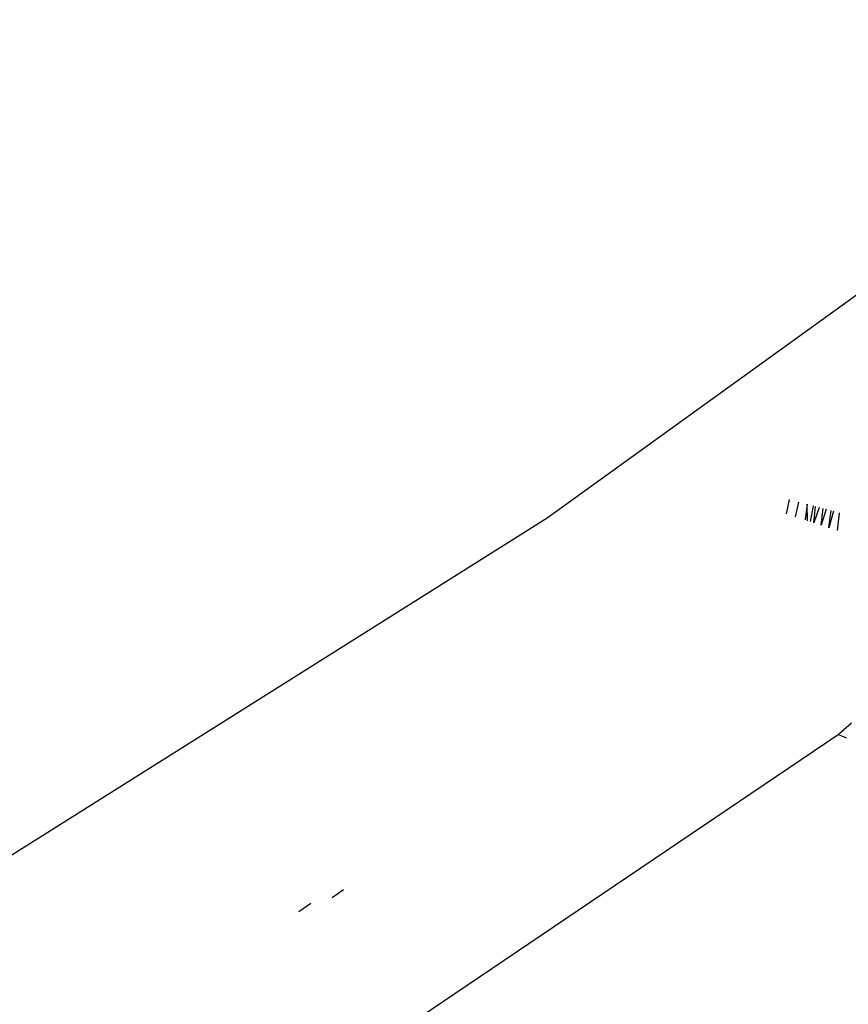
# Model space of a CAD drawing. Units: millimetres. Extents: x -73 to 3051, y 126 to 1519.
# Drawn here: x 2094 to 2095, y 996 to 997 of the extents above; entities that cross this region are included whole.
import ezdxf

# ---------------------------------------------------------------- set-up
doc = ezdxf.new("R2010")
doc.units = ezdxf.units.MM
doc.header["$LTSCALE"] = 45
doc.header["$PDSIZE"] = -1
doc.layers.add('VP-DIM', color=7, linetype='Continuous')
doc.layers.add('VP-HIC', color=6, linetype='Continuous')
doc.layers.add('VP-EQ', color=7, linetype='Continuous', true_color=0x8a3492)
doc.dimstyles.get("Standard").update_dxf_attribs({"dimtxt": 14, "dimasz": 20, "dimexe": 20, "dimexo": 50, "dimgap": 20, "dimtad": 0, "dimdec": 0, "dimzin": 0, "dimdsep": 46, "dimtxsty": 'Standard', "dimcen": -0.09, "dimadec": 0, "dimazin": 0, "dimtfac": 1, "dimtdec": 4, "dimtofl": 0, "dimtmove": 0, "dimatfit": 3, "dimfxl": 70, "dimfxlon": 1, "dimtolj": 1, "dimtzin": 0, "dimarcsym": 0})

# ---------------------------------------------------------------- blocks, each defined once
blk = doc.blocks.new('*D1263')
at = {"layer": 'Defpoints', "color": 0}
for p in [(564.432, 1393.2163), (2607.1098, 896.7499), (564.432, 538.8952)]:
    blk.add_point(p, dxfattribs=at)
at = {"layer": 'VP-DIM', "color": 0, "lineweight": -2}
for p, q in [((564.432, 1323.2163), (564.432, 1413.2163)), ((2607.1098, 1323.2163), (2607.1098, 1413.2163)), ((584.432, 1393.2163), (1535.9498, 1393.2163)), ((2587.1098, 1393.2163), (1624.9498, 1393.2163))]:
    blk.add_line(p, q, dxfattribs=at)
at = {"layer": 'VP-DIM', "color": 0}
for points in [[(584.432, 1396.5496), (584.432, 1389.8829), (564.432, 1393.2163)], [(2587.1098, 1389.8829), (2587.1098, 1396.5496), (2607.1098, 1393.2163)]]:
    blk.add_solid(points, dxfattribs=at)
at = {"layer": 'VP-DIM', "color": 0, "insert": (1580.4498, 1393.2163), "char_height": 14, "attachment_point": 5}
blk.add_mtext('\\A1;2045', dxfattribs=at)
blk = doc.blocks.new('*D1264')
at = {"layer": 'Defpoints', "color": 0}
for p in [(1743.2749, 1155.2163), (2917.1098, 1155.2163), (1424.1972, 275.9996)]:
    blk.add_point(p, dxfattribs=at)
at = {"layer": 'VP-DIM', "color": 0, "lineweight": -2}
for p, q in [((2847.1098, 1155.2163), (2937.1098, 1155.2163)), ((2917.1098, 1135.2163), (2917.1098, 739.8052)), ((2917.1098, 295.9996), (2917.1098, 664.8052)), ((2847.1098, 275.9996), (2937.1098, 275.9996))]:
    blk.add_line(p, q, dxfattribs=at)
at = {"layer": 'VP-DIM', "color": 0}
for points in [[(2920.4431, 1135.2163), (2913.7764, 1135.2163), (2917.1098, 1155.2163)], [(2913.7764, 295.9996), (2920.4431, 295.9996), (2917.1098, 275.9996)]]:
    blk.add_solid(points, dxfattribs=at)
at = {"layer": 'VP-DIM', "color": 0, "insert": (2917.1098, 702.3052), "char_height": 14, "attachment_point": 5, "rotation": 90}
blk.add_mtext('\\A1;880', dxfattribs=at)
blk = doc.blocks.new('*D1267')
at = {"layer": 'Defpoints', "color": 0}
for p in [(363.271, 1498.803), (2808.2708, 937.8279), (363.271, 497.817)]:
    blk.add_point(p, dxfattribs=at)
at = {"layer": 'VP-DIM', "color": 0, "lineweight": -2}
for p, q in [((363.271, 1428.803), (363.271, 1518.803)), ((2808.2708, 1428.803), (2808.2708, 1518.803)), ((383.271, 1498.803), (1534.7831, 1498.803)), ((2788.2708, 1498.803), (1626.1165, 1498.803))]:
    blk.add_line(p, q, dxfattribs=at)
at = {"layer": 'VP-DIM', "color": 0}
for points in [[(383.271, 1502.1364), (383.271, 1495.4697), (363.271, 1498.803)], [(2788.2708, 1495.4697), (2788.2708, 1502.1364), (2808.2708, 1498.803)]]:
    blk.add_solid(points, dxfattribs=at)
at = {"layer": 'VP-DIM', "color": 0, "insert": (1580.4498, 1498.803), "char_height": 14, "attachment_point": 5}
blk.add_mtext('\\A1;2445', dxfattribs=at)
blk = doc.blocks.new('*D1268')
at = {"layer": 'Defpoints', "color": 0}
for p in [(1743.3556, 1305.5994), (1424.1514, 125.6107), (3031.2396, 125.6107)]:
    blk.add_point(p, dxfattribs=at)
at = {"layer": 'VP-DIM', "color": 0, "lineweight": -2}
for p, q in [((2961.2396, 1305.5994), (3051.2396, 1305.5994)), ((3031.2396, 1285.5994), (3031.2396, 744.7962)), ((3031.2396, 145.6107), (3031.2396, 665.1296)), ((2961.2396, 125.6107), (3051.2396, 125.6107))]:
    blk.add_line(p, q, dxfattribs=at)
at = {"layer": 'VP-DIM', "color": 0}
for points in [[(3034.5729, 1285.5994), (3027.9062, 1285.5994), (3031.2396, 1305.5994)], [(3027.9062, 145.6107), (3034.5729, 145.6107), (3031.2396, 125.6107)]]:
    blk.add_solid(points, dxfattribs=at)
at = {"layer": 'VP-DIM', "color": 0, "insert": (3031.2396, 704.9629), "char_height": 14, "attachment_point": 5, "rotation": 90}
blk.add_mtext('\\A1;1180', dxfattribs=at)
blk = doc.blocks.new('2506_')
at = {"color": 0}
for p, q in [((508.5984, 280.5433), (509.5069, 281.1981)), ((508.9172, 280.5673), (508.9131, 280.5485)), ((508.9254, 280.5445), (508.9297, 280.564)), ((508.9408, 280.5611), (508.9381, 280.5404)), ((508.9412, 280.5394), (508.9408, 280.5611)), ((508.9488, 280.559), (508.9447, 280.5383)), ((508.9497, 280.5366), (508.9519, 280.5582)), ((508.9568, 280.5569), (508.9497, 280.5366)), ((508.9592, 280.5335), (508.9619, 280.5555)), ((508.9656, 280.5546), (508.9592, 280.5335)), ((507.6189, 279.9272), (508.5984, 280.5433)), ((508.9695, 280.5302), (508.9722, 280.5528)), ((508.9755, 280.552), (508.9695, 280.5302)), ((508.9806, 280.5266), (508.9833, 280.5499)), ((508.9814, 280.2578), (508.9991, 280.2735)), ((504.4431, 277.1955), (508.9814, 280.2578)), ((508.9814, 280.2578), (508.9926, 280.2537)), ((508.3302, 280.0533), (508.315, 280.043)), ((508.2872, 280.0355), (508.2714, 280.0247))]:
    blk.add_line(p, q, dxfattribs=at)
blk = doc.blocks.new('2506_2D')
at = {"layer": 'VP-EQ', "color": 0}
blk.add_lwpolyline([(2095.6925, 860.1094, 0.358709), (2077.3056, 1049.91), (2066.7538, 1060.4618, 0.35233), (1937.6619, 1197.2077), (1930.8672, 1206.7271, 0.044627), (1913.4664, 1227.0082)], format="xyb", dxfattribs=at)
blk.add_blockref('2506_', (1585.7709, 715.6079), dxfattribs=at)

msp = doc.modelspace()

# ---------------------------------------------------------------- linework, layer by layer
at = {"layer": 'VP-HIC', "color": 6}
msp.add_lwpolyline([(2065.6052, 802.0893, 0.110253), (2095.6925, 860.1094, 0.358709), (2077.3056, 1049.91), (2066.7538, 1060.4618, -0.019782), (2067.223, 1048.6067), (2067.223, 824.0602, -0.036767)], format="xyb", close=True, dxfattribs=at)

# ---------------------------------------------------------------- block references
at = {"color": 0}
msp.add_blockref('2506_2D', (0, 0), dxfattribs=at)

# ---------------------------------------------------------------- dimensions: what is measured, and where the dimension line sits
at = {"layer": 'VP-DIM', "color": 0}
dim = msp.add_linear_dim(base=(363.271, 1498.803), p1=(2808.2708, 937.8279), p2=(363.271, 497.817), dimstyle='Standard', dxfattribs=at)
dim.commit()
dim.dimension.update_dxf_attribs({"geometry": '*D1267', "text_midpoint": (1580.4498, 1498.803), "dimtype": 160})
dim = msp.add_linear_dim(base=(564.432, 1393.2163), p1=(2607.1098, 896.7499), p2=(564.432, 538.8952), text='2045', dimstyle='Standard', dxfattribs=at)
dim.commit()
dim.dimension.update_dxf_attribs({"geometry": '*D1263', "text_midpoint": (1580.4498, 1393.2163), "dimtype": 160})
dim = msp.add_linear_dim(base=(3031.2396, 125.6107), p1=(1743.3556, 1305.5994), p2=(1424.1514, 125.6107), angle=90, dimstyle='Standard', dxfattribs=at)
dim.commit()
dim.dimension.update_dxf_attribs({"geometry": '*D1268', "text_midpoint": (3031.2396, 704.9629), "dimtype": 160})
dim = msp.add_linear_dim(base=(2917.1098, 1155.2163), p1=(1424.1972, 275.9996), p2=(1743.2749, 1155.2163), angle=90, text='880', dimstyle='Standard', dxfattribs=at)
dim.commit()
dim.dimension.update_dxf_attribs({"geometry": '*D1264', "text_midpoint": (2917.1098, 702.3052), "dimtype": 160})

doc.saveas('drawing.dxf')
